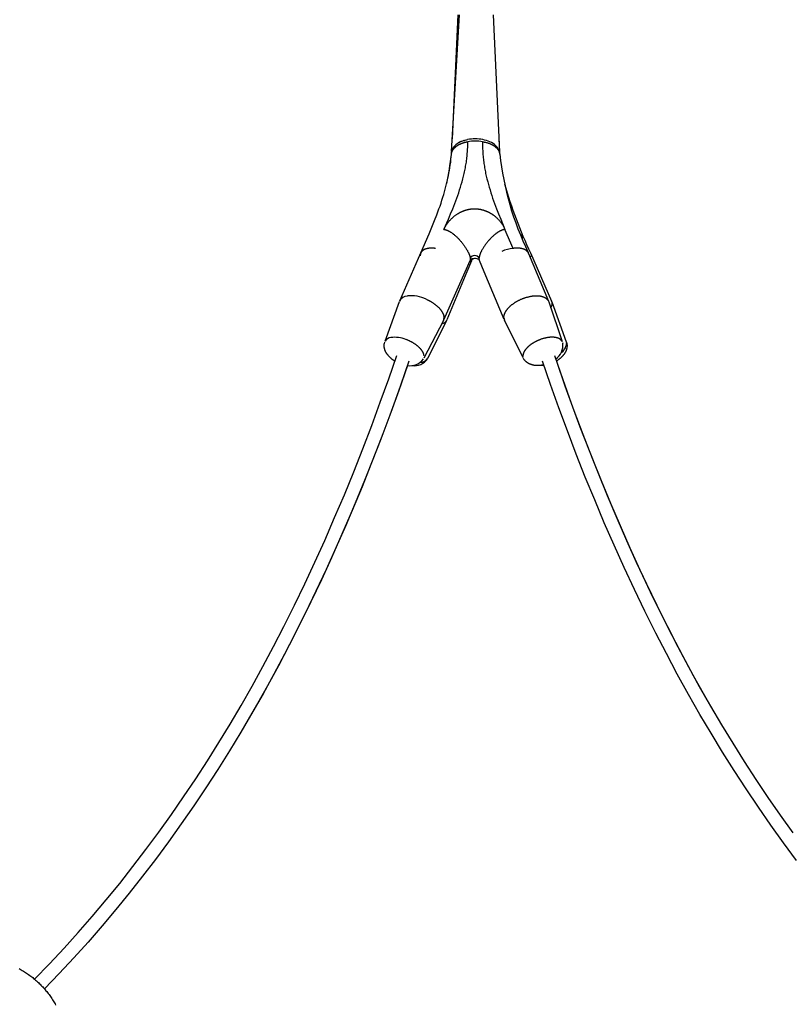
# Model space of a CAD drawing. Extents: x -528 to 528, y -528 to 3103.
# Drawn here: x -95 to 66, y 2022 to 2227 of the extents above; entities that cross this region are included whole.
import ezdxf

# ---------------------------------------------------------------- set-up
doc = ezdxf.new("R2010")
doc.units = 0
doc.header["$LTSCALE"] = 23.1
doc.layers.get('0').update_dxf_attribs({"linetype": 'CONTINUOUS'})
doc.layers.add('Luceplan', color=250, linetype='CONTINUOUS')

# ---------------------------------------------------------------- blocks, each defined once
blk = doc.blocks.new('Luceplan_Mesh_D86_(front-side view)')
at = {"layer": 'Luceplan'}
for p, q in [((-5, -903.62), (-3.35, -875.13)), ((-4.85, -900.98), (-3.65, -875.19)), ((3.65, -875.17), (4.97, -903.69)), ((-2.46, -901.37), (-2.3, -901.31)), ((-2.08, -901.25), (-2.3, -901.31)), ((-2.08, -901.25), (-1.67, -901.16)), ((4.85, -900.98), (5, -903.69)), ((-5.02, -904.05), (-5.01, -903.8)), ((-5.01, -903.89), (-5, -903.97)), ((-4.86, -903.13), (-5, -903.62)), ((4.89, -903.38), (4.98, -903.85)), ((4.98, -903.78), (5, -904)), ((4.99, -903.89), (5, -903.98)), ((5.01, -903.69), (5, -903.9)), ((5.01, -903.89), (5, -903.97)), ((5.01, -903.89), (5.01, -903.8)), ((5.01, -903.89), (5.03, -904.2)), ((5.01, -904.11), (5.03, -904.21)), ((5.04, -904.21), (5.03, -904.2)), ((7.81, -923.83), (6.12, -919.86)), ((9.66, -921), (9.52, -921.49)), ((9.8, -921.33), (9.67, -921.84)), ((-15.83, -934.77), (-11.43, -924.77)), ((11.05, -924.88), (15.2, -934.85)), ((11.43, -924.77), (15.84, -934.8)), ((11.45, -925.84), (11.53, -925.36)), ((-1.21, -926.4), (-2.28, -928.78)), ((-0.85, -926.42), (-1.81, -928.71)), ((-1.17, -926.27), (-1.21, -926.4)), ((-1.14, -925.88), (-1.17, -926.26)), ((0.82, -926.34), (0.74, -925.88)), ((1.81, -928.69), (0.82, -926.34)), ((-2.28, -928.78), (-6.69, -938.81)), ((-1.82, -928.7), (-5.98, -938.72)), ((5.96, -938.66), (1.81, -928.69)), ((-18.87, -943.19), (-15.87, -934.88)), ((15.19, -934.85), (15.25, -934.99)), ((15.25, -934.99), (18.04, -943.23)), ((15.9, -934.96), (18.9, -943.28)), ((-6.72, -938.88), (-10.81, -946.7)), ((-6.04, -938.83), (-9.98, -946.74)), ((9.93, -946.64), (6.02, -938.79)), ((-19.02, -943.68), (-18.94, -943.36)), ((18.12, -943.45), (18.15, -943.56)), ((18.9, -943.28), (18.97, -943.64)), ((18.94, -943.36), (19.02, -943.68)), ((14.21, -948.23), (13.31, -948.24))]:
    blk.add_line(p, q, dxfattribs=at)
for points in [[(-6.6, -919.86), (-5.67, -917.74), (-5.21, -916.66), (-4.76, -915.56), (-4.33, -914.46), (-4.12, -913.9), (-3.91, -913.34), (-3.71, -912.78), (-3.52, -912.22), (-3.33, -911.65), (-3.15, -911.08), (-2.98, -910.51), (-2.81, -909.93), (-2.66, -909.35), (-2.51, -908.77), (-2.37, -908.19), (-2.31, -907.9), (-2.25, -907.6), (-2.19, -907.31), (-2.13, -907.01), (-2.08, -906.72), (-2.03, -906.42), (-1.98, -906.12), (-1.93, -905.83), (-1.89, -905.53), (-1.85, -905.23), (-1.81, -904.93), (-1.78, -904.63), (-1.75, -904.33), (-1.73, -904.03), (-1.7, -903.73), (-1.68, -903.42), (-1.67, -903.12), (-1.65, -902.82), (-1.64, -902.51), (-1.64, -902.21), (-1.64, -901.9), (-1.64, -901.59)], [(-5.03, -904.19), (-5.03, -904.16), (-5.03, -904.13), (-5.03, -904.1), (-5.02, -904.08), (-5.02, -904.05), (-5.01, -904.02), (-5.01, -903.99), (-5, -903.96), (-5, -903.93), (-4.99, -903.91), (-4.99, -903.88), (-4.98, -903.85), (-4.97, -903.82), (-4.96, -903.8), (-4.96, -903.77), (-4.95, -903.74), (-4.94, -903.72), (-4.93, -903.69), (-4.92, -903.66), (-4.91, -903.64), (-4.9, -903.61), (-4.89, -903.59), (-4.88, -903.56), (-4.87, -903.54), (-4.85, -903.51), (-4.84, -903.49), (-4.83, -903.46), (-4.82, -903.44), (-4.81, -903.41), (-4.79, -903.39), (-4.78, -903.37), (-4.76, -903.34), (-4.75, -903.31), (-4.73, -903.29), (-4.71, -903.26), (-4.69, -903.23), (-4.68, -903.21), (-4.66, -903.18), (-4.64, -903.15), (-4.62, -903.13), (-4.6, -903.1), (-4.58, -903.08), (-4.56, -903.05), (-4.54, -903.03), (-4.52, -903), (-4.5, -902.98), (-4.47, -902.95), (-4.45, -902.93), (-4.43, -902.9), (-4.41, -902.88), (-4.38, -902.86), (-4.36, -902.84), (-4.34, -902.81), (-4.31, -902.79), (-4.29, -902.77), (-4.27, -902.75), (-4.24, -902.72), (-4.22, -902.7), (-4.19, -902.68), (-4.17, -902.66), (-4.14, -902.64), (-4.12, -902.62), (-4.09, -902.6), (-4.07, -902.58), (-4.03, -902.56), (-4, -902.53), (-3.97, -902.51), (-3.94, -902.49), (-3.91, -902.46), (-3.87, -902.44), (-3.84, -902.42), (-3.81, -902.4), (-3.77, -902.38), (-3.74, -902.35), (-3.71, -902.33), (-3.67, -902.31), (-3.64, -902.29), (-3.61, -902.27), (-3.54, -902.23), (-3.47, -902.2), (-3.4, -902.16), (-3.33, -902.13), (-3.25, -902.09), (-3.18, -902.06), (-3.11, -902.03), (-3.04, -901.99), (-2.96, -901.96), (-2.88, -901.93), (-2.8, -901.9), (-2.72, -901.87), (-2.64, -901.85), (-2.56, -901.82), (-2.48, -901.79), (-2.4, -901.77), (-2.31, -901.74), (-2.23, -901.72), (-2.15, -901.7), (-2.06, -901.68), (-1.98, -901.66), (-1.89, -901.64), (-1.81, -901.63), (-1.73, -901.61), (-1.64, -901.59)], [(1.45, -901.59), (1.45, -901.9), (1.44, -902.21), (1.45, -902.51), (1.45, -902.82), (1.46, -903.12), (1.47, -903.42), (1.49, -903.73), (1.51, -904.03), (1.53, -904.33), (1.55, -904.63), (1.58, -904.93), (1.61, -905.23), (1.65, -905.53), (1.69, -905.83), (1.73, -906.12), (1.77, -906.42), (1.82, -906.72), (1.87, -907.01), (1.92, -907.31), (1.98, -907.6), (2.03, -907.9), (2.09, -908.19), (2.22, -908.77), (2.36, -909.35), (2.51, -909.93), (2.66, -910.51), (2.83, -911.08), (3, -911.65), (3.17, -912.22), (3.36, -912.78), (3.55, -913.34), (3.74, -913.9), (3.95, -914.46), (4.36, -915.56), (4.79, -916.66), (5.23, -917.74), (6.12, -919.86)], [(1.45, -901.59), (1.54, -901.61), (1.63, -901.62), (1.72, -901.64), (1.81, -901.66), (1.9, -901.67), (1.99, -901.69), (2.08, -901.71), (2.17, -901.74), (2.26, -901.76), (2.35, -901.78), (2.44, -901.81), (2.52, -901.84), (2.61, -901.87), (2.7, -901.9), (2.79, -901.93), (2.87, -901.96), (2.95, -901.99), (3.02, -902.02), (3.1, -902.05), (3.17, -902.09), (3.24, -902.12), (3.32, -902.16), (3.39, -902.19), (3.46, -902.23), (3.5, -902.25), (3.53, -902.27), (3.57, -902.29), (3.6, -902.31), (3.64, -902.33), (3.67, -902.35), (3.7, -902.37), (3.74, -902.39), (3.77, -902.42), (3.81, -902.44), (3.84, -902.46), (3.87, -902.48), (3.91, -902.51), (3.94, -902.53), (3.97, -902.55), (4, -902.58), (4.03, -902.6), (4.06, -902.62), (4.08, -902.64), (4.11, -902.66), (4.14, -902.69), (4.16, -902.71), (4.19, -902.73), (4.22, -902.75), (4.24, -902.78), (4.27, -902.8), (4.29, -902.82), (4.32, -902.85), (4.34, -902.87), (4.37, -902.9), (4.39, -902.92), (4.41, -902.94), (4.44, -902.97), (4.46, -903), (4.48, -903.02), (4.5, -903.05), (4.53, -903.07), (4.55, -903.1), (4.57, -903.13), (4.59, -903.15), (4.61, -903.18), (4.63, -903.21), (4.65, -903.24), (4.67, -903.26), (4.69, -903.29), (4.71, -903.32), (4.73, -903.35), (4.74, -903.38), (4.76, -903.41), (4.77, -903.43), (4.79, -903.46), (4.8, -903.49), (4.82, -903.52), (4.83, -903.54), (4.84, -903.57), (4.86, -903.6), (4.87, -903.63), (4.88, -903.66), (4.89, -903.68), (4.9, -903.71), (4.92, -903.74), (4.93, -903.77), (4.94, -903.8), (4.95, -903.83), (4.95, -903.86), (4.96, -903.89), (4.97, -903.92), (4.98, -903.95), (4.99, -903.98), (4.99, -904.01), (5, -904.04), (5.01, -904.07), (5.01, -904.1), (5.02, -904.13), (5.02, -904.16), (5.02, -904.19), (5.03, -904.22), (5.03, -904.25), (5.03, -904.28), (5.04, -904.31)], [(-11.43, -924.77), (-9.71, -920.8), (-9.13, -919.42), (-8.56, -918.04), (-8.09, -916.83), (-7.86, -916.22), (-7.64, -915.61), (-7.42, -915), (-7.21, -914.38), (-7.01, -913.77), (-6.81, -913.15), (-6.65, -912.6), (-6.49, -912.05), (-6.33, -911.5), (-6.18, -910.95), (-6.04, -910.39), (-5.91, -909.84), (-5.78, -909.28), (-5.67, -908.72), (-5.56, -908.16), (-5.46, -907.59), (-5.36, -907.03), (-5.28, -906.46), (-5.2, -905.9), (-5.14, -905.33), (-5.08, -904.76), (-5.03, -904.19)], [(-6.5, -919.65), (-6.45, -919.55), (-6.4, -919.45), (-6.35, -919.35), (-6.29, -919.26), (-6.24, -919.16), (-6.18, -919.06), (-6.12, -918.96), (-6.06, -918.87), (-5.99, -918.77), (-5.93, -918.68), (-5.86, -918.59), (-5.79, -918.49), (-5.72, -918.4), (-5.65, -918.31), (-5.57, -918.22), (-5.5, -918.13), (-5.42, -918.04), (-5.34, -917.95), (-5.26, -917.86), (-5.18, -917.78), (-5.1, -917.69), (-5.01, -917.61), (-4.92, -917.53), (-4.84, -917.45), (-4.75, -917.37), (-4.66, -917.29), (-4.57, -917.21), (-4.47, -917.13), (-4.38, -917.06), (-4.28, -916.99), (-4.18, -916.91), (-4.09, -916.84), (-3.98, -916.77), (-3.87, -916.7), (-3.76, -916.63), (-3.65, -916.56), (-3.6, -916.53), (-3.54, -916.49), (-3.48, -916.46), (-3.43, -916.43), (-3.37, -916.4), (-3.31, -916.37), (-3.26, -916.34), (-3.2, -916.31), (-3.14, -916.28), (-3.08, -916.25), (-3.02, -916.22), (-2.97, -916.19), (-2.91, -916.17), (-2.85, -916.14), (-2.79, -916.11), (-2.73, -916.09), (-2.67, -916.06), (-2.61, -916.04), (-2.55, -916.01), (-2.49, -915.99), (-2.43, -915.97), (-2.37, -915.95), (-2.3, -915.92), (-2.24, -915.9), (-2.18, -915.88), (-2.12, -915.86), (-2.06, -915.84), (-2, -915.82), (-1.93, -915.81), (-1.87, -915.79), (-1.81, -915.77), (-1.75, -915.76), (-1.68, -915.74), (-1.62, -915.72), (-1.56, -915.71), (-1.49, -915.7), (-1.43, -915.68), (-1.37, -915.67), (-1.3, -915.66), (-1.24, -915.65), (-1.18, -915.64), (-1.11, -915.63), (-1.05, -915.62), (-0.99, -915.61), (-0.92, -915.6), (-0.86, -915.59), (-0.79, -915.59), (-0.73, -915.58), (-0.67, -915.57), (-0.6, -915.57), (-0.54, -915.57), (-0.47, -915.56), (-0.41, -915.56), (-0.34, -915.56), (-0.28, -915.56), (-0.22, -915.56), (-0.15, -915.56), (-0.09, -915.56), (-0.02, -915.56), (0.04, -915.56), (0.11, -915.57), (0.17, -915.57), (0.23, -915.57), (0.3, -915.58), (0.36, -915.59), (0.43, -915.59), (0.49, -915.6), (0.55, -915.61), (0.62, -915.62), (0.68, -915.63), (0.74, -915.64), (0.81, -915.65), (0.87, -915.66), (0.94, -915.67), (1, -915.68), (1.06, -915.7), (1.12, -915.71), (1.19, -915.72), (1.25, -915.74), (1.31, -915.76), (1.38, -915.77), (1.44, -915.79), (1.5, -915.81), (1.56, -915.82), (1.62, -915.84), (1.69, -915.86), (1.75, -915.88), (1.81, -915.9), (1.87, -915.92), (1.93, -915.95), (1.99, -915.97), (2.05, -915.99), (2.11, -916.01), (2.17, -916.04), (2.23, -916.06), (2.29, -916.09), (2.35, -916.11), (2.41, -916.14), (2.47, -916.17), (2.53, -916.19), (2.59, -916.22), (2.65, -916.25), (2.7, -916.28), (2.76, -916.31), (2.82, -916.34), (2.88, -916.37), (2.93, -916.4), (2.99, -916.43), (3.05, -916.46), (3.1, -916.49), (3.16, -916.53), (3.21, -916.56), (3.27, -916.59), (3.32, -916.63), (3.38, -916.66), (3.43, -916.7), (3.49, -916.73), (3.54, -916.77), (3.59, -916.81), (3.65, -916.84), (3.74, -916.91), (3.84, -916.99), (3.94, -917.06), (4.03, -917.13), (4.12, -917.21), (4.21, -917.29), (4.3, -917.37), (4.39, -917.45), (4.48, -917.53), (4.56, -917.61), (4.65, -917.69), (4.73, -917.78), (4.81, -917.86), (4.89, -917.95), (4.97, -918.04), (5.04, -918.13), (5.12, -918.22), (5.19, -918.31), (5.26, -918.4), (5.33, -918.49), (5.4, -918.59), (5.46, -918.68), (5.53, -918.77), (5.59, -918.87), (5.65, -918.96), (5.71, -919.06), (5.77, -919.16), (5.82, -919.26), (5.87, -919.35), (5.93, -919.45), (5.98, -919.55), (6.02, -919.65)], [(-6.6, -919.86), (-6.58, -919.87), (-6.55, -919.87), (-6.51, -919.88), (-6.46, -919.89), (-6.41, -919.9), (-6.36, -919.91), (-6.31, -919.93), (-6.26, -919.94), (-6.22, -919.96), (-6.17, -919.97), (-6.12, -919.99), (-6.08, -920), (-6.03, -920.02), (-5.98, -920.04), (-5.94, -920.06), (-5.89, -920.08), (-5.84, -920.1), (-5.79, -920.12), (-5.74, -920.14), (-5.69, -920.17), (-5.64, -920.19), (-5.59, -920.22), (-5.54, -920.24), (-5.49, -920.27), (-5.44, -920.3), (-5.39, -920.33), (-5.34, -920.36), (-5.29, -920.39), (-5.24, -920.42), (-5.19, -920.45), (-5.14, -920.48), (-5.05, -920.54), (-4.99, -920.58), (-4.93, -920.62), (-4.87, -920.66), (-4.82, -920.7), (-4.76, -920.74), (-4.7, -920.79), (-4.65, -920.83), (-4.59, -920.87), (-4.48, -920.96), (-4.37, -921.05), (-4.27, -921.14), (-4.16, -921.24), (-4.05, -921.33), (-3.95, -921.43), (-3.85, -921.53), (-3.75, -921.63), (-3.65, -921.73), (-3.55, -921.83), (-3.46, -921.93), (-3.36, -922.04), (-3.25, -922.16), (-3.14, -922.29), (-3.03, -922.41), (-2.92, -922.54), (-2.82, -922.67), (-2.71, -922.8), (-2.61, -922.93), (-2.51, -923.07), (-2.42, -923.2), (-2.32, -923.34), (-2.23, -923.47), (-2.13, -923.61), (-2.04, -923.75), (-1.95, -923.9), (-1.87, -924.04), (-1.78, -924.18), (-1.72, -924.3), (-1.66, -924.41), (-1.6, -924.53), (-1.57, -924.59), (-1.54, -924.64), (-1.51, -924.7), (-1.48, -924.76), (-1.45, -924.82), (-1.43, -924.88), (-1.4, -924.94), (-1.37, -925), (-1.35, -925.06), (-1.33, -925.12), (-1.31, -925.17), (-1.29, -925.22), (-1.27, -925.28), (-1.26, -925.33), (-1.24, -925.38), (-1.22, -925.43), (-1.21, -925.48), (-1.2, -925.51), (-1.2, -925.53), (-1.19, -925.58), (-1.18, -925.6), (-1.18, -925.62), (-1.17, -925.64), (-1.17, -925.66), (-1.16, -925.68), (-1.16, -925.71), (-1.16, -925.73), (-1.15, -925.75), (-1.15, -925.77), (-1.15, -925.79), (-1.15, -925.82), (-1.15, -925.84), (-1.14, -925.85), (-1.14, -925.86), (-1.14, -925.87), (-1.14, -925.88)], [(6.12, -919.86), (6.07, -919.87), (6.02, -919.88), (5.97, -919.89), (5.92, -919.9), (5.87, -919.91), (5.82, -919.93), (5.77, -919.94), (5.72, -919.96), (5.68, -919.97), (5.63, -919.99), (5.58, -920), (5.53, -920.02), (5.49, -920.04), (5.44, -920.06), (5.39, -920.08), (5.34, -920.1), (5.29, -920.12), (5.24, -920.14), (5.19, -920.17), (5.14, -920.19), (5.08, -920.22), (5.03, -920.25), (4.98, -920.27), (4.93, -920.3), (4.88, -920.33), (4.83, -920.36), (4.78, -920.39), (4.73, -920.42), (4.68, -920.45), (4.64, -920.48), (4.54, -920.54), (4.48, -920.58), (4.42, -920.63), (4.36, -920.67), (4.3, -920.71), (4.24, -920.75), (4.18, -920.8), (4.13, -920.84), (4.07, -920.89), (4.01, -920.93), (3.96, -920.98), (3.9, -921.02), (3.84, -921.07), (3.73, -921.16), (3.63, -921.26), (3.52, -921.36), (3.41, -921.46), (3.31, -921.56), (3.21, -921.66), (3.1, -921.77), (3, -921.88), (2.91, -921.98), (2.81, -922.09), (2.7, -922.21), (2.6, -922.33), (2.49, -922.46), (2.39, -922.58), (2.29, -922.71), (2.19, -922.84), (2.1, -922.97), (2, -923.1), (1.91, -923.23), (1.82, -923.36), (1.73, -923.49), (1.64, -923.63), (1.56, -923.77), (1.47, -923.9), (1.39, -924.04), (1.31, -924.18), (1.25, -924.3), (1.19, -924.41), (1.16, -924.47), (1.13, -924.53), (1.11, -924.59), (1.08, -924.65), (1.05, -924.71), (1.03, -924.77), (1, -924.83), (0.97, -924.89), (0.95, -924.95), (0.93, -925.01), (0.9, -925.07), (0.88, -925.13), (0.87, -925.18), (0.85, -925.23), (0.84, -925.28), (0.82, -925.33), (0.81, -925.38), (0.8, -925.41), (0.79, -925.43), (0.79, -925.46), (0.78, -925.48), (0.78, -925.51), (0.77, -925.53), (0.77, -925.56), (0.76, -925.58), (0.76, -925.6), (0.76, -925.62), (0.75, -925.64), (0.75, -925.66), (0.75, -925.69), (0.74, -925.71), (0.74, -925.73), (0.74, -925.75), (0.74, -925.77), (0.74, -925.8), (0.74, -925.81), (0.74, -925.82), (0.74, -925.83), (0.74, -925.84), (0.74, -925.85), (0.74, -925.86), (0.74, -925.87), (0.74, -925.88)], [(-8.38, -923.83), (-8.47, -923.82), (-8.55, -923.81), (-8.64, -923.8), (-8.73, -923.8), (-8.81, -923.79), (-8.9, -923.79), (-8.99, -923.78), (-9.07, -923.78), (-9.15, -923.78), (-9.22, -923.78), (-9.3, -923.78), (-9.38, -923.78), (-9.45, -923.79), (-9.53, -923.79), (-9.6, -923.8), (-9.68, -923.81), (-9.74, -923.81), (-9.81, -923.82), (-9.87, -923.83), (-9.94, -923.84), (-9.97, -923.85), (-10, -923.85), (-10.04, -923.86), (-10.07, -923.87), (-10.1, -923.87), (-10.13, -923.88), (-10.16, -923.89), (-10.2, -923.9), (-10.23, -923.91), (-10.26, -923.91), (-10.29, -923.92), (-10.32, -923.93), (-10.35, -923.94), (-10.39, -923.95), (-10.42, -923.96), (-10.45, -923.97), (-10.48, -923.98), (-10.51, -924), (-10.54, -924.01), (-10.57, -924.02), (-10.6, -924.03), (-10.63, -924.05), (-10.66, -924.06), (-10.69, -924.08), (-10.71, -924.09), (-10.74, -924.1), (-10.76, -924.11), (-10.78, -924.12), (-10.81, -924.14), (-10.83, -924.15), (-10.85, -924.16), (-10.88, -924.18), (-10.9, -924.19), (-10.92, -924.21), (-10.94, -924.22), (-10.96, -924.24), (-10.99, -924.25), (-11.01, -924.27), (-11.03, -924.28), (-11.05, -924.3), (-11.07, -924.32), (-11.09, -924.34), (-11.11, -924.35), (-11.12, -924.36), (-11.13, -924.37), (-11.14, -924.38), (-11.15, -924.39), (-11.16, -924.4), (-11.17, -924.41), (-11.18, -924.42), (-11.18, -924.43), (-11.19, -924.44), (-11.2, -924.44), (-11.21, -924.45), (-11.22, -924.46), (-11.23, -924.47), (-11.24, -924.48), (-11.25, -924.49), (-11.25, -924.5), (-11.26, -924.51), (-11.27, -924.52), (-11.28, -924.54), (-11.29, -924.55), (-11.29, -924.56), (-11.3, -924.57), (-11.31, -924.58), (-11.32, -924.59), (-11.32, -924.6), (-11.33, -924.61), (-11.34, -924.62), (-11.34, -924.63), (-11.35, -924.64), (-11.36, -924.65), (-11.36, -924.66), (-11.37, -924.67), (-11.38, -924.68), (-11.38, -924.69), (-11.39, -924.71), (-11.39, -924.72), (-11.4, -924.73), (-11.4, -924.74), (-11.41, -924.75), (-11.42, -924.76), (-11.42, -924.77), (-11.43, -924.78), (-11.43, -924.79), (-11.44, -924.81), (-11.44, -924.82), (-11.44, -924.83), (-11.45, -924.84), (-11.45, -924.85), (-11.46, -924.86), (-11.46, -924.87), (-11.47, -924.89), (-11.47, -924.9), (-11.47, -924.91), (-11.48, -924.92), (-11.48, -924.93), (-11.48, -924.95), (-11.49, -924.96), (-11.49, -924.97), (-11.49, -924.98), (-11.5, -924.99), (-11.5, -925.01), (-11.5, -925.02), (-11.51, -925.03), (-11.51, -925.04), (-11.51, -925.05), (-11.51, -925.07), (-11.52, -925.08), (-11.52, -925.09), (-11.52, -925.1), (-11.52, -925.11), (-11.52, -925.13), (-11.53, -925.14), (-11.53, -925.15), (-11.53, -925.16), (-11.53, -925.18), (-11.53, -925.19), (-11.53, -925.2), (-11.53, -925.21), (-11.53, -925.22), (-11.53, -925.24), (-11.54, -925.25), (-11.54, -925.26), (-11.54, -925.27), (-11.54, -925.29), (-11.54, -925.3), (-11.54, -925.31), (-11.54, -925.32), (-11.54, -925.34), (-11.54, -925.35), (-11.53, -925.36)], [(11.05, -924.88), (11.05, -924.86), (11.04, -924.85), (11.04, -924.84), (11.03, -924.82), (11.02, -924.81), (11.02, -924.8), (11.01, -924.79), (11.01, -924.77), (11, -924.76), (10.99, -924.75), (10.99, -924.74), (10.98, -924.72), (10.97, -924.71), (10.96, -924.7), (10.96, -924.69), (10.95, -924.68), (10.94, -924.66), (10.93, -924.65), (10.93, -924.64), (10.92, -924.63), (10.91, -924.62), (10.9, -924.6), (10.89, -924.59), (10.89, -924.58), (10.88, -924.57), (10.87, -924.56), (10.86, -924.55), (10.85, -924.54), (10.84, -924.52), (10.83, -924.51), (10.82, -924.5), (10.81, -924.49), (10.8, -924.48), (10.79, -924.47), (10.78, -924.46), (10.77, -924.45), (10.76, -924.44), (10.75, -924.43), (10.74, -924.42), (10.73, -924.41), (10.72, -924.4), (10.71, -924.39), (10.7, -924.38), (10.69, -924.37), (10.67, -924.36), (10.66, -924.35), (10.65, -924.34), (10.64, -924.33), (10.63, -924.32), (10.62, -924.31), (10.6, -924.3), (10.59, -924.29), (10.58, -924.28), (10.57, -924.27), (10.55, -924.26), (10.54, -924.25), (10.53, -924.24), (10.51, -924.23), (10.49, -924.22), (10.46, -924.2), (10.43, -924.18), (10.4, -924.16), (10.38, -924.15), (10.35, -924.13), (10.32, -924.12), (10.29, -924.1), (10.26, -924.09), (10.22, -924.07), (10.19, -924.06), (10.16, -924.04), (10.13, -924.03), (10.09, -924.02), (10.06, -924), (10.03, -923.99), (9.99, -923.98), (9.96, -923.96), (9.92, -923.95), (9.89, -923.94), (9.85, -923.93), (9.81, -923.92), (9.78, -923.91), (9.74, -923.9), (9.7, -923.89), (9.66, -923.88), (9.63, -923.87), (9.59, -923.86), (9.55, -923.86), (9.51, -923.85), (9.47, -923.84), (9.43, -923.84), (9.39, -923.83), (9.35, -923.82), (9.3, -923.82), (9.26, -923.81), (9.22, -923.81), (9.18, -923.8), (9.13, -923.8), (9.09, -923.79), (9.04, -923.79), (9, -923.79), (8.95, -923.78), (8.86, -923.78), (8.77, -923.78), (8.68, -923.78), (8.59, -923.78), (8.49, -923.78), (8.4, -923.78), (8.3, -923.78), (8.2, -923.79), (8.11, -923.8), (8.01, -923.81), (7.91, -923.82), (7.81, -923.83)], [(-10.31, -934.42), (-10.2, -934.47), (-10.09, -934.52), (-9.97, -934.58), (-9.86, -934.63), (-9.78, -934.67), (-9.69, -934.72), (-9.6, -934.76), (-9.52, -934.81), (-9.43, -934.86), (-9.35, -934.9), (-9.26, -934.95), (-9.18, -935), (-9.1, -935.05), (-9.02, -935.1), (-8.94, -935.15), (-8.86, -935.21), (-8.78, -935.26), (-8.7, -935.31), (-8.63, -935.37), (-8.55, -935.42), (-8.48, -935.48), (-8.4, -935.53), (-8.33, -935.59), (-8.26, -935.64), (-8.19, -935.7), (-8.12, -935.76), (-8.06, -935.82), (-7.99, -935.87), (-7.92, -935.93), (-7.86, -935.99), (-7.8, -936.05), (-7.74, -936.11), (-7.68, -936.17), (-7.62, -936.23), (-7.56, -936.3), (-7.51, -936.36), (-7.46, -936.41), (-7.41, -936.47), (-7.37, -936.52), (-7.32, -936.58), (-7.28, -936.63), (-7.24, -936.69), (-7.2, -936.75), (-7.16, -936.8), (-7.12, -936.86), (-7.08, -936.91), (-7.05, -936.97), (-7.01, -937.03), (-6.98, -937.08), (-6.95, -937.14), (-6.92, -937.19), (-6.89, -937.25), (-6.86, -937.3), (-6.85, -937.33), (-6.84, -937.36), (-6.82, -937.39), (-6.81, -937.41), (-6.8, -937.44), (-6.79, -937.47), (-6.78, -937.5), (-6.76, -937.52), (-6.75, -937.55), (-6.74, -937.58), (-6.73, -937.6), (-6.72, -937.63), (-6.71, -937.66), (-6.71, -937.68), (-6.7, -937.71), (-6.69, -937.74), (-6.68, -937.76), (-6.67, -937.79), (-6.66, -937.81), (-6.66, -937.84), (-6.65, -937.87), (-6.64, -937.89), (-6.64, -937.92), (-6.63, -937.94), (-6.63, -937.97), (-6.62, -937.99), (-6.62, -938.02), (-6.61, -938.04), (-6.61, -938.07), (-6.61, -938.09)], [(5.89, -938.27), (5.89, -938.25), (5.89, -938.22), (5.89, -938.2), (5.89, -938.17), (5.89, -938.14), (5.89, -938.12), (5.89, -938.09), (5.9, -938.06), (5.9, -938.03), (5.9, -938.01), (5.91, -937.98), (5.91, -937.95), (5.92, -937.92), (5.92, -937.89), (5.93, -937.86), (5.93, -937.84), (5.94, -937.81), (5.95, -937.78), (5.95, -937.75), (5.96, -937.72), (5.97, -937.69), (5.98, -937.66), (5.99, -937.63), (6, -937.6), (6.01, -937.57), (6.02, -937.54), (6.03, -937.51), (6.04, -937.48), (6.05, -937.45), (6.06, -937.42), (6.07, -937.39), (6.09, -937.36), (6.1, -937.33), (6.11, -937.3), (6.13, -937.27), (6.14, -937.24), (6.16, -937.21), (6.17, -937.18), (6.19, -937.14), (6.2, -937.11), (6.22, -937.08), (6.24, -937.05), (6.25, -937.02), (6.27, -936.99), (6.29, -936.96), (6.31, -936.93), (6.33, -936.9), (6.35, -936.86), (6.37, -936.83), (6.39, -936.8), (6.41, -936.77), (6.43, -936.74), (6.45, -936.71), (6.47, -936.68), (6.49, -936.65), (6.52, -936.62), (6.54, -936.58), (6.56, -936.55), (6.61, -936.49), (6.66, -936.43), (6.71, -936.37), (6.76, -936.31), (6.82, -936.25), (6.87, -936.19), (6.93, -936.13), (6.99, -936.07), (7.05, -936.01), (7.11, -935.95), (7.17, -935.89), (7.23, -935.83), (7.3, -935.77), (7.37, -935.72), (7.43, -935.66), (7.5, -935.6), (7.57, -935.55), (7.64, -935.49), (7.72, -935.44), (7.79, -935.38), (7.86, -935.33), (7.94, -935.28), (8.02, -935.22), (8.09, -935.17), (8.17, -935.12), (8.25, -935.07), (8.33, -935.02), (8.41, -934.97), (8.49, -934.92), (8.58, -934.87), (8.66, -934.83), (8.75, -934.78), (8.83, -934.73), (8.92, -934.69), (9, -934.65), (9.11, -934.59), (9.22, -934.54), (9.33, -934.49), (9.44, -934.44), (9.55, -934.39), (9.67, -934.34), (9.78, -934.3), (9.89, -934.26), (10.01, -934.21), (10.12, -934.17), (10.24, -934.13), (10.35, -934.09), (10.47, -934.06), (10.58, -934.02), (10.7, -933.99), (10.81, -933.96)], [(10.81, -933.96), (10.95, -933.92), (11.09, -933.89), (11.23, -933.86), (11.37, -933.83), (11.5, -933.8), (11.57, -933.79), (11.64, -933.78), (11.71, -933.77), (11.78, -933.76), (11.84, -933.75), (11.91, -933.74), (12, -933.73), (12.09, -933.72), (12.17, -933.72), (12.26, -933.71), (12.35, -933.7), (12.43, -933.7), (12.52, -933.7), (12.6, -933.69), (12.68, -933.69), (12.77, -933.69), (12.85, -933.7), (12.93, -933.7), (13.01, -933.7), (13.09, -933.71), (13.16, -933.71), (13.24, -933.72), (13.32, -933.73), (13.36, -933.74), (13.39, -933.74), (13.43, -933.75), (13.47, -933.75), (13.5, -933.76), (13.54, -933.76), (13.58, -933.77), (13.61, -933.78), (13.65, -933.79), (13.68, -933.79), (13.72, -933.8), (13.75, -933.81), (13.79, -933.82), (13.82, -933.83), (13.86, -933.84), (13.89, -933.85), (13.92, -933.86), (13.96, -933.87), (13.99, -933.88), (14.02, -933.89), (14.05, -933.9), (14.08, -933.91), (14.11, -933.92), (14.15, -933.93), (14.18, -933.95), (14.21, -933.96), (14.24, -933.97), (14.27, -933.98), (14.3, -934), (14.32, -934.01), (14.34, -934.02), (14.36, -934.03), (14.38, -934.04), (14.4, -934.05), (14.42, -934.06), (14.44, -934.07), (14.46, -934.08), (14.47, -934.09), (14.49, -934.1), (14.51, -934.11), (14.53, -934.12), (14.54, -934.13), (14.56, -934.14), (14.58, -934.16), (14.6, -934.17), (14.61, -934.18), (14.63, -934.19), (14.64, -934.2), (14.66, -934.21), (14.68, -934.22), (14.69, -934.24), (14.71, -934.25), (14.72, -934.26), (14.74, -934.27), (14.75, -934.29), (14.77, -934.3), (14.78, -934.31), (14.8, -934.32), (14.81, -934.34), (14.83, -934.35), (14.84, -934.36), (14.85, -934.38), (14.87, -934.39), (14.88, -934.4), (14.9, -934.42), (14.91, -934.43), (14.92, -934.44), (14.93, -934.46), (14.95, -934.47), (14.96, -934.48), (14.97, -934.5), (14.98, -934.51), (14.99, -934.53), (15.01, -934.54), (15.02, -934.56), (15.03, -934.57), (15.04, -934.59), (15.05, -934.6), (15.06, -934.61), (15.07, -934.63), (15.08, -934.64), (15.09, -934.66), (15.1, -934.67), (15.11, -934.69), (15.12, -934.71), (15.13, -934.72), (15.14, -934.74), (15.15, -934.75), (15.15, -934.77), (15.16, -934.78), (15.17, -934.8), (15.18, -934.81), (15.19, -934.83), (15.19, -934.85)], [(-16.83, -947.32), (-16.9, -947.28), (-16.97, -947.24), (-17.04, -947.19), (-17.11, -947.14), (-17.17, -947.1), (-17.24, -947.05), (-17.31, -947), (-17.37, -946.95), (-17.43, -946.9), (-17.5, -946.85), (-17.56, -946.8), (-17.62, -946.75), (-17.68, -946.7), (-17.74, -946.64), (-17.8, -946.59), (-17.86, -946.53), (-17.91, -946.48), (-17.97, -946.43), (-18.02, -946.38), (-18.07, -946.32), (-18.12, -946.27), (-18.17, -946.21), (-18.22, -946.16), (-18.26, -946.1), (-18.31, -946.04), (-18.36, -945.98), (-18.38, -945.95), (-18.4, -945.92), (-18.42, -945.89), (-18.44, -945.86), (-18.46, -945.83), (-18.49, -945.8), (-18.51, -945.77), (-18.53, -945.74), (-18.55, -945.71), (-18.57, -945.68), (-18.59, -945.65), (-18.6, -945.62), (-18.62, -945.59), (-18.64, -945.56), (-18.65, -945.53), (-18.67, -945.5), (-18.69, -945.47), (-18.7, -945.44), (-18.72, -945.42), (-18.73, -945.39), (-18.75, -945.36), (-18.76, -945.33), (-18.77, -945.3), (-18.79, -945.27), (-18.8, -945.24), (-18.81, -945.21), (-18.83, -945.18), (-18.84, -945.15), (-18.85, -945.12), (-18.86, -945.09), (-18.87, -945.06), (-18.89, -945.03), (-18.9, -945), (-18.91, -944.96), (-18.92, -944.93), (-18.93, -944.9), (-18.94, -944.87), (-18.95, -944.84), (-18.95, -944.81), (-18.96, -944.78), (-18.97, -944.75), (-18.98, -944.71), (-18.99, -944.68), (-18.99, -944.65), (-19, -944.62), (-19.01, -944.59), (-19.01, -944.56), (-19.02, -944.53), (-19.02, -944.5), (-19.03, -944.47), (-19.03, -944.44), (-19.03, -944.41), (-19.04, -944.38), (-19.04, -944.35), (-19.04, -944.32), (-19.04, -944.29), (-19.05, -944.26), (-19.05, -944.23), (-19.05, -944.2), (-19.05, -944.17), (-19.05, -944.14), (-19.05, -944.11), (-19.05, -944.08), (-19.05, -944.04), (-19.05, -944.01), (-19.05, -943.98), (-19.05, -943.95), (-19.05, -943.92), (-19.04, -943.89), (-19.04, -943.86), (-19.04, -943.83), (-19.03, -943.8), (-19.03, -943.77), (-19.03, -943.74), (-19.02, -943.71), (-19.02, -943.68)], [(-10.75, -946.18), (-10.75, -946.16), (-10.76, -946.13), (-10.76, -946.11), (-10.76, -946.09), (-10.77, -946.07), (-10.77, -946.05), (-10.77, -946.03), (-10.78, -946), (-10.78, -945.98), (-10.79, -945.96), (-10.79, -945.93), (-10.8, -945.91), (-10.81, -945.89), (-10.81, -945.87), (-10.82, -945.84), (-10.83, -945.82), (-10.84, -945.79), (-10.84, -945.77), (-10.85, -945.75), (-10.86, -945.72), (-10.87, -945.7), (-10.88, -945.67), (-10.89, -945.65), (-10.9, -945.62), (-10.91, -945.6), (-10.93, -945.58), (-10.94, -945.55), (-10.95, -945.53), (-10.96, -945.5), (-10.97, -945.47), (-10.99, -945.45), (-11, -945.42), (-11.02, -945.4), (-11.03, -945.37), (-11.05, -945.35), (-11.06, -945.32), (-11.08, -945.3), (-11.09, -945.27), (-11.11, -945.24), (-11.13, -945.22), (-11.14, -945.19), (-11.16, -945.16), (-11.18, -945.14), (-11.2, -945.11), (-11.22, -945.08), (-11.24, -945.06), (-11.28, -945.01), (-11.32, -944.95), (-11.36, -944.9), (-11.41, -944.84), (-11.45, -944.79), (-11.5, -944.74), (-11.55, -944.68), (-11.6, -944.63), (-11.65, -944.58), (-11.71, -944.52), (-11.77, -944.46), (-11.84, -944.4), (-11.9, -944.34), (-11.97, -944.28), (-12.04, -944.22), (-12.11, -944.16), (-12.18, -944.11), (-12.25, -944.05), (-12.32, -943.99), (-12.4, -943.94), (-12.48, -943.88), (-12.55, -943.83), (-12.63, -943.77), (-12.71, -943.72), (-12.79, -943.67), (-12.87, -943.62), (-12.95, -943.57), (-13.03, -943.52), (-13.12, -943.47), (-13.2, -943.42), (-13.28, -943.38), (-13.37, -943.33), (-13.45, -943.28), (-13.54, -943.24), (-13.62, -943.2), (-13.71, -943.16), (-13.79, -943.12), (-13.88, -943.08), (-13.96, -943.04), (-14.05, -943), (-14.13, -942.97), (-14.24, -942.92), (-14.34, -942.88), (-14.45, -942.84), (-14.55, -942.8)], [(13.55, -942.8), (13.47, -942.83), (13.38, -942.86), (13.3, -942.9), (13.21, -942.93), (13.13, -942.97), (13.04, -943), (12.95, -943.04), (12.87, -943.08), (12.78, -943.12), (12.7, -943.16), (12.61, -943.2), (12.53, -943.25), (12.44, -943.29), (12.35, -943.34), (12.27, -943.38), (12.19, -943.43), (12.12, -943.47), (12.05, -943.51), (11.98, -943.55), (11.92, -943.59), (11.85, -943.63), (11.79, -943.67), (11.72, -943.71), (11.66, -943.76), (11.6, -943.8), (11.53, -943.85), (11.47, -943.89), (11.41, -943.94), (11.35, -943.98), (11.29, -944.03), (11.23, -944.07), (11.18, -944.12), (11.12, -944.17), (11.06, -944.21), (11.01, -944.26), (10.96, -944.31), (10.9, -944.36), (10.85, -944.41), (10.8, -944.46), (10.75, -944.51), (10.71, -944.55), (10.66, -944.6), (10.61, -944.65), (10.57, -944.7), (10.53, -944.75), (10.48, -944.8), (10.44, -944.85), (10.4, -944.9), (10.37, -944.95), (10.33, -945), (10.29, -945.05), (10.28, -945.07), (10.26, -945.1), (10.24, -945.12), (10.23, -945.15), (10.21, -945.17), (10.2, -945.19), (10.18, -945.22), (10.17, -945.24), (10.15, -945.27), (10.14, -945.29), (10.13, -945.31), (10.11, -945.34), (10.1, -945.36), (10.09, -945.39), (10.08, -945.41), (10.06, -945.43), (10.05, -945.46), (10.04, -945.48), (10.03, -945.5), (10.02, -945.53), (10.01, -945.55), (10, -945.57), (9.99, -945.6), (9.98, -945.62), (9.97, -945.64), (9.96, -945.67), (9.96, -945.69), (9.95, -945.71), (9.94, -945.73), (9.93, -945.76), (9.93, -945.78), (9.92, -945.8), (9.91, -945.82), (9.91, -945.84), (9.9, -945.87), (9.9, -945.89), (9.89, -945.91), (9.89, -945.93), (9.88, -945.95), (9.88, -945.97), (9.88, -945.99), (9.87, -946.01), (9.87, -946.03), (9.87, -946.06), (9.87, -946.08), (9.86, -946.1), (9.86, -946.12), (9.86, -946.14), (9.86, -946.16), (9.86, -946.18), (9.86, -946.2), (9.86, -946.22), (9.86, -946.23), (9.86, -946.25), (9.86, -946.27), (9.86, -946.29), (9.86, -946.31), (9.86, -946.33)], [(18.03, -943.23), (18.02, -943.22), (18.01, -943.21), (18.01, -943.19), (18, -943.18), (17.99, -943.17), (17.98, -943.16), (17.98, -943.14), (17.97, -943.13), (17.96, -943.12), (17.95, -943.1), (17.94, -943.09), (17.93, -943.08), (17.92, -943.06), (17.91, -943.05), (17.9, -943.04), (17.9, -943.03), (17.89, -943.01), (17.87, -943), (17.86, -942.99), (17.85, -942.98), (17.84, -942.97), (17.83, -942.95), (17.82, -942.94), (17.81, -942.93), (17.8, -942.92), (17.79, -942.91), (17.77, -942.89), (17.76, -942.88), (17.75, -942.87), (17.73, -942.86), (17.72, -942.85), (17.71, -942.84), (17.7, -942.83), (17.68, -942.81), (17.67, -942.8), (17.65, -942.79), (17.64, -942.78), (17.62, -942.77), (17.61, -942.76), (17.59, -942.75), (17.58, -942.74), (17.56, -942.73), (17.55, -942.72), (17.53, -942.71), (17.52, -942.7), (17.5, -942.69), (17.48, -942.68), (17.47, -942.67), (17.45, -942.66), (17.43, -942.65), (17.41, -942.64), (17.4, -942.63), (17.38, -942.62), (17.36, -942.62), (17.34, -942.61), (17.32, -942.6), (17.3, -942.59), (17.28, -942.58), (17.27, -942.57), (17.25, -942.57), (17.23, -942.56), (17.21, -942.55), (17.19, -942.54), (17.17, -942.53), (17.14, -942.52), (17.11, -942.51), (17.07, -942.5), (17.04, -942.49), (17.01, -942.48), (16.98, -942.47), (16.94, -942.46), (16.91, -942.45), (16.88, -942.45), (16.84, -942.44), (16.81, -942.43), (16.77, -942.42), (16.74, -942.42), (16.7, -942.41), (16.67, -942.4), (16.63, -942.4), (16.59, -942.39), (16.55, -942.38), (16.52, -942.38), (16.48, -942.37), (16.44, -942.37), (16.4, -942.37), (16.36, -942.36), (16.32, -942.36), (16.28, -942.36), (16.24, -942.35), (16.2, -942.35), (16.16, -942.35), (16.12, -942.35), (16.08, -942.35), (16, -942.34), (15.92, -942.34), (15.83, -942.34), (15.75, -942.35), (15.66, -942.35), (15.57, -942.36), (15.49, -942.36), (15.4, -942.37), (15.31, -942.38), (15.22, -942.39), (15.13, -942.4), (15.04, -942.42), (14.95, -942.43), (14.86, -942.44), (14.77, -942.46), (14.68, -942.48), (14.6, -942.5), (14.53, -942.51), (14.46, -942.53), (14.33, -942.56), (14.19, -942.6), (14.06, -942.63), (13.93, -942.67), (13.8, -942.71), (13.68, -942.76), (13.55, -942.8)], [(19.02, -943.68), (19.02, -943.71), (19.03, -943.74), (19.03, -943.77), (19.03, -943.8), (19.04, -943.83), (19.04, -943.86), (19.04, -943.89), (19.04, -943.92), (19.05, -943.95), (19.05, -943.98), (19.05, -944.01), (19.05, -944.04), (19.05, -944.07), (19.05, -944.1), (19.05, -944.13), (19.05, -944.16), (19.05, -944.19), (19.05, -944.22), (19.05, -944.25), (19.05, -944.28), (19.04, -944.31), (19.04, -944.34), (19.04, -944.37), (19.03, -944.41), (19.03, -944.44), (19.03, -944.47), (19.02, -944.5), (19.02, -944.53), (19.01, -944.56), (19.01, -944.59), (19, -944.62), (18.99, -944.65), (18.99, -944.68), (18.98, -944.71), (18.97, -944.75), (18.96, -944.78), (18.95, -944.81), (18.95, -944.84), (18.94, -944.87), (18.93, -944.9), (18.92, -944.94), (18.91, -944.97), (18.9, -945), (18.88, -945.03), (18.87, -945.06), (18.86, -945.09), (18.85, -945.12), (18.84, -945.15), (18.83, -945.18), (18.81, -945.21), (18.8, -945.24), (18.79, -945.27), (18.77, -945.3), (18.76, -945.33), (18.74, -945.36), (18.73, -945.39), (18.71, -945.42), (18.7, -945.45), (18.68, -945.48), (18.67, -945.51), (18.65, -945.54), (18.63, -945.56), (18.62, -945.59), (18.6, -945.62), (18.58, -945.65), (18.56, -945.68), (18.54, -945.71), (18.52, -945.75), (18.5, -945.78), (18.48, -945.81), (18.46, -945.84), (18.44, -945.87), (18.42, -945.9), (18.4, -945.93), (18.37, -945.96), (18.35, -945.99), (18.31, -946.04), (18.26, -946.1), (18.21, -946.16), (18.17, -946.21), (18.12, -946.27), (18.07, -946.32), (18.02, -946.38), (17.97, -946.43), (17.91, -946.48), (17.86, -946.53), (17.8, -946.59), (17.74, -946.64), (17.68, -946.7), (17.62, -946.75), (17.55, -946.81), (17.49, -946.86), (17.43, -946.91), (17.36, -946.96), (17.3, -947.01), (17.23, -947.06), (17.16, -947.1), (17.1, -947.15), (17.03, -947.2), (16.96, -947.24), (16.89, -947.29), (16.82, -947.33)], [(-91.9, -1076.15), (-88.82, -1072.95), (-85.78, -1069.69), (-82.81, -1066.39), (-79.89, -1063.04), (-77.01, -1059.62), (-74.18, -1056.16), (-71.41, -1052.65), (-68.7, -1049.09), (-66.02, -1045.48), (-63.41, -1041.82), (-60.85, -1038.13), (-58.34, -1034.39), (-55.9, -1030.62), (-53.51, -1026.81), (-51.17, -1022.97), (-48.89, -1019.09), (-46.58, -1015.03), (-44.32, -1010.94), (-42.13, -1006.81), (-39.99, -1002.66), (-37.77, -998.21), (-35.6, -993.72), (-33.5, -989.21), (-31.45, -984.68), (-29.38, -979.94), (-27.36, -975.17), (-25.41, -970.39), (-23.5, -965.58), (-21.65, -960.75), (-19.86, -955.9), (-18.12, -951.03), (-16.43, -946.14)], [(-13.92, -947.34), (-15.67, -952.4), (-17.49, -957.45), (-19.35, -962.48), (-21.28, -967.48), (-23.16, -972.2), (-25.09, -976.9), (-27.07, -981.58), (-29.12, -986.23), (-31.17, -990.77), (-33.28, -995.29), (-35.45, -999.78), (-37.68, -1004.24), (-39.83, -1008.4), (-42.04, -1012.54), (-44.3, -1016.64), (-46.62, -1020.71), (-48.93, -1024.64), (-51.31, -1028.54), (-53.73, -1032.4), (-56.22, -1036.23), (-58.76, -1040.02), (-61.36, -1043.77), (-64.02, -1047.48), (-66.73, -1051.15), (-69.43, -1054.68), (-72.19, -1058.18), (-75, -1061.62), (-77.86, -1065.03), (-80.78, -1068.38), (-83.75, -1071.69), (-86.77, -1074.95), (-89.85, -1078.16)], [(14.17, -948.11), (14.08, -948.13), (14, -948.14), (13.92, -948.16), (13.83, -948.17), (13.75, -948.19), (13.66, -948.2), (13.58, -948.21), (13.49, -948.22), (13.41, -948.23), (13.33, -948.24), (13.25, -948.24), (13.17, -948.25), (13.08, -948.25), (13, -948.25), (12.92, -948.25), (12.84, -948.25), (12.76, -948.25), (12.69, -948.25), (12.61, -948.25), (12.54, -948.24), (12.46, -948.23), (12.38, -948.23), (12.31, -948.22), (12.27, -948.21), (12.23, -948.21), (12.2, -948.2), (12.16, -948.19), (12.12, -948.19), (12.08, -948.18), (12.05, -948.17), (12.01, -948.17), (11.97, -948.16), (11.94, -948.15), (11.9, -948.14), (11.86, -948.13), (11.82, -948.12), (11.79, -948.11), (11.75, -948.1), (11.71, -948.09), (11.68, -948.08), (11.64, -948.07), (11.61, -948.06), (11.58, -948.05), (11.54, -948.04), (11.51, -948.03), (11.48, -948.02), (11.45, -948), (11.42, -947.99), (11.38, -947.98), (11.35, -947.97), (11.32, -947.95), (11.29, -947.94), (11.26, -947.93), (11.23, -947.91), (11.19, -947.9), (11.16, -947.88), (11.13, -947.87), (11.1, -947.85), (11.07, -947.83), (11.04, -947.82), (11.01, -947.8), (10.98, -947.78), (10.95, -947.77), (10.92, -947.75), (10.89, -947.73), (10.86, -947.71), (10.84, -947.69), (10.81, -947.68), (10.78, -947.66), (10.75, -947.64), (10.72, -947.62), (10.7, -947.6), (10.67, -947.58), (10.64, -947.56), (10.62, -947.54), (10.59, -947.51), (10.57, -947.49), (10.54, -947.47), (10.52, -947.45), (10.49, -947.43), (10.47, -947.41), (10.44, -947.38), (10.42, -947.36), (10.4, -947.34), (10.38, -947.31), (10.35, -947.29), (10.33, -947.27), (10.31, -947.24), (10.29, -947.22), (10.26, -947.19), (10.24, -947.17), (10.22, -947.14), (10.2, -947.12), (10.18, -947.09), (10.16, -947.07), (10.14, -947.04), (10.12, -947.01), (10.1, -946.99), (10.09, -946.96), (10.07, -946.93), (10.05, -946.91), (10.03, -946.88), (10.02, -946.85), (10, -946.82), (9.98, -946.79)], [(66.9, -1051.39), (64.18, -1047.72), (61.52, -1044.02), (58.92, -1040.27), (56.37, -1036.48), (53.88, -1032.65), (51.45, -1028.79), (49.07, -1024.89), (46.75, -1020.96), (44.36, -1016.77), (42.03, -1012.54), (39.75, -1008.28), (37.54, -1003.99), (35.28, -999.46), (33.09, -994.9), (30.95, -990.32), (28.87, -985.71), (26.81, -980.99), (24.81, -976.25), (22.85, -971.48), (20.96, -966.69), (19.12, -961.88), (17.33, -957.05), (15.59, -952.2), (13.91, -947.34)], [(16.42, -946.15), (18.14, -951.13), (19.92, -956.09), (21.75, -961.04), (23.64, -965.96), (25.51, -970.67), (27.43, -975.36), (29.41, -980.03), (31.44, -984.68), (33.49, -989.21), (35.59, -993.72), (37.75, -998.21), (39.97, -1002.66), (42.13, -1006.85), (44.35, -1011), (46.62, -1015.13), (48.95, -1019.22), (51.23, -1023.09), (53.57, -1026.93), (55.96, -1030.74), (58.41, -1034.51), (60.92, -1038.25), (63.48, -1041.94), (66.1, -1045.6)], [(16.83, -947.32), (18.62, -952.46), (20.48, -957.58), (22.34, -962.56), (24.26, -967.52), (26.15, -972.23), (28.09, -976.92), (30.09, -981.59), (32.14, -986.23), (34.24, -990.82), (36.4, -995.39), (38.62, -999.93), (40.9, -1004.44), (43.1, -1008.65), (45.36, -1012.83), (47.68, -1016.98), (50.06, -1021.09)], [(-14.21, -948.23), (-16.02, -953.41), (-17.88, -958.57), (-19.75, -963.56), (-21.68, -968.53), (-23.68, -973.51), (-25.73, -978.47), (-27.85, -983.4), (-30.03, -988.3), (-32.15, -992.9), (-34.32, -997.48), (-36.55, -1002.02), (-38.85, -1006.54), (-41.08, -1010.79), (-43.38, -1015.01), (-45.73, -1019.19), (-48.15, -1023.35)], [(-95.16, -1073.92), (-94.93, -1074.05), (-94.7, -1074.18), (-94.47, -1074.32), (-94.24, -1074.46), (-94.02, -1074.6), (-93.8, -1074.74), (-93.58, -1074.88), (-93.36, -1075.03), (-93.15, -1075.18), (-92.94, -1075.34), (-92.73, -1075.49), (-92.52, -1075.65), (-92.31, -1075.81), (-92.11, -1075.97), (-91.91, -1076.14), (-91.71, -1076.31), (-91.52, -1076.48), (-91.32, -1076.65), (-91.13, -1076.83), (-90.95, -1077.01), (-90.76, -1077.19), (-90.58, -1077.37), (-90.4, -1077.56), (-90.22, -1077.74), (-90.05, -1077.93), (-89.88, -1078.13), (-89.71, -1078.32), (-89.54, -1078.52), (-89.38, -1078.72), (-89.22, -1078.92), (-89.07, -1079.13), (-88.91, -1079.33), (-88.76, -1079.54), (-88.61, -1079.75), (-88.47, -1079.97), (-88.32, -1080.18), (-88.19, -1080.4), (-88.05, -1080.62), (-87.92, -1080.84), (-87.79, -1081.07), (-87.66, -1081.29), (-87.54, -1081.52)]]:
    blk.add_lwpolyline(points, dxfattribs=at)
for centre, radius, start, end in [((-3.08, -903.91), 1.93, 139.7108, 176.8657), ((-1.3, -905.58), 4.37, 105.4796, 138.1849), ((-0.98, -906.3), 5.14, 111.5661, 123.8804), ((-0.09, -909.47), 8.46, 79.2188, 100.7901), ((-0.09, -909.64), 8.19, 79.1147, 100.886), ((0.2, -907.91), 6.87, 66.3768, 79.1593), ((1.93, -904.59), 3.15, 14.9456, 71.0567), ((-75.73, -895.77), 71.2, 348.2179, 353.1066), ((67.12, -897.3), 62.47, 186.3502, 205.9798), ((91.73, -886.46), 88.97, 195.5961, 205.507), ((-0.2, -926.39), 1.07, 28.4247, 151.5753), ((8.04, -929.02), 5.19, 92.5486, 119.4889), ((-1.26, -926.16), 0.484, 263.4907, 350.3646), ((-0.16, -927.55), 1.62, 54.6025, 128.4142), ((-0.01, -927.06), 1.13, 89.2729, 133.4888), ((-14.1, -935.7), 1.95, 93.5307, 155.2051), ((-13.47, -941.11), 7.4, 64.7076, 95.7954), ((14.08, -935.24), 1.87, 328.1034, 356.2634), ((14.65, -935.32), 1.3, 358.0552, 23.8284), ((-7.36, -938.03), 1.54, 281.0485, 333.6334), ((-7.86, -938.31), 1.27, 333.8393, 10.127), ((7.12, -938.25), 1.23, 181.2298, 206.0619), ((-17.49, -943.99), 1.59, 95.4445, 149.7266), ((-16.85, -948.53), 6.17, 68.1539, 97.3631), ((14.78, -944.05), 3.41, 303.7577, 8.4208), ((16.05, -943.28), 2.94, 305.5804, 352.8558), ((-13.61, -944.93), 3.35, 259.5645, 324.8748), ((-12.78, -944.9), 3.38, 260.9592, 325.93), ((-11.55, -945.72), 1.87, 270.805, 327.0029)]:
    blk.add_arc(centre, radius, start, end, dxfattribs=at)

msp = doc.modelspace()

# ---------------------------------------------------------------- block references
at = {"lineweight": 0}
msp.add_blockref('Luceplan_Mesh_D86_(front-side view)', (0, 3103.36), dxfattribs=at)

doc.saveas('drawing.dxf')
